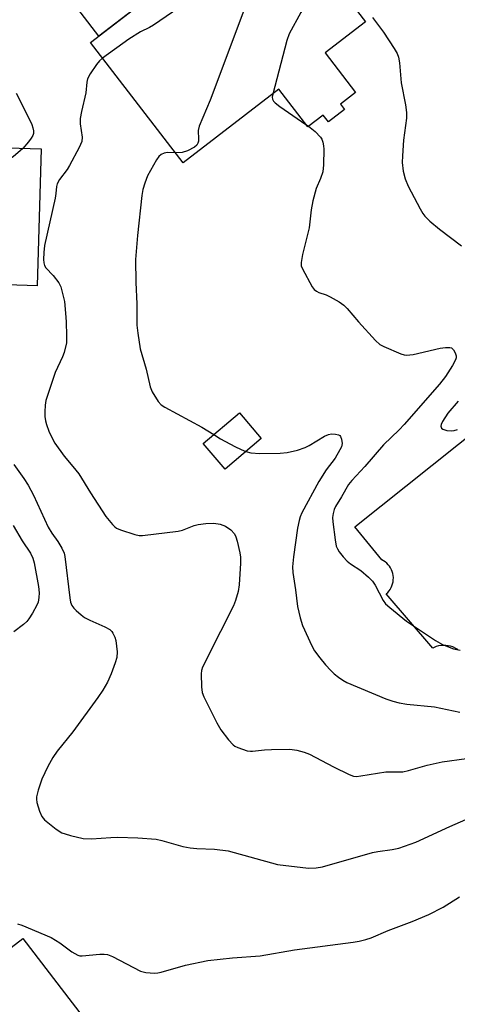
# Model space of a CAD drawing. Units: inches. Extents: x 1255770 to 1261770, y 577450 to 581451.
# Drawn here: x 1255984 to 1256096, y 577887 to 578137 of the extents above; entities that cross this region are included whole.
import ezdxf

# ---------------------------------------------------------------- set-up
doc = ezdxf.new("R2010")
doc.units = ezdxf.units.IN
doc.header["$MEASUREMENT"] = 0
for name, color, linetype in [('BLDG-Footprint', 5, 'Continuous'), ('CULTRL-Pad', 6, 'Continuous'), ('TRANS-Parking Lot', 4, 'Continuous'), ('TRANS-Road', 130, 'Continuous'), ('Undefined', 1, 'Continuous')]:
    doc.layers.add(name, color=color, linetype=linetype)

msp = doc.modelspace()

# ---------------------------------------------------------------- linework, layer by layer
at = {"layer": 'BLDG-Footprint'}
for points, elevation in [([(1256051.26, 578163.46), (1256072.1, 578136.41), (1256061.87, 578128.53), (1256069.61, 578118.5), (1256065.75, 578115.53), (1256066.78, 578114.19), (1256062.68, 578111.03), (1256061.35, 578112.75), (1256057.46, 578109.75), (1256050.08, 578119.31), (1256025.76, 578100.57), (1256002.17, 578131.18), (1256018.97, 578144.12), (1256021.65, 578140.64)], 590.65), ([(1255953.2, 578109.43), (1255953.07, 578105.22), (1255989.6, 578104.12), (1255988.55, 578069.32), (1255975.54, 578069.72), (1255975.23, 578059.28), (1255961.38, 578059.7), (1255961.69, 578070.13), (1255931.42, 578071.04), (1255931.75, 578082.04), (1255916.33, 578082.5), (1255917.15, 578109.46), (1255932.66, 578108.99), (1255932.69, 578110.05)], 594.76), ([(1256045.59, 578030.52), (1256036.39, 578022.66), (1256030.81, 578029.19), (1256040.02, 578037.05)], 590.16)]:
    msp.add_lwpolyline(points, close=True, dxfattribs=dict(at, elevation=elevation))
at = {"layer": 'CULTRL-Pad'}
msp.add_lwpolyline([(1256081.44, 577777.62), (1256003.35, 577716.98), (1255906.42, 577843.08), (1255984.89, 577903.33)], close=True, dxfattribs=at)
at = {"layer": 'TRANS-Parking Lot'}
msp.add_lwpolyline([(1256095.61, 577976.82), (1256095.09, 577977.13), (1256094.54, 577977.4), (1256094.33, 577977.49), (1256093.75, 577977.68), (1256093.16, 577977.81), (1256092.55, 577977.88), (1256091.95, 577977.9), (1256091.34, 577977.85), (1256090.74, 577977.75), (1256090.15, 577977.59), (1256089.58, 577977.37), (1256089.26, 577977.21), (1256077.41, 577990.99), (1256077.78, 577991.34), (1256078.12, 577991.73), (1256078.41, 577992.14), (1256078.67, 577992.59), (1256078.87, 577993.06), (1256079.03, 577993.54), (1256079.15, 577994.04), (1256079.21, 577994.55), (1256079.22, 577995.06), (1256079.22, 577995.15), (1256079.18, 577995.66), (1256079.08, 577996.16), (1256078.94, 577996.65), (1256078.74, 577997.13), (1256078.51, 577997.58), (1256078.23, 577998.01), (1256077.9, 577998.41), (1256077.55, 577998.77), (1256077.15, 577999.1), (1256076.73, 577999.39), (1256076.28, 577999.63), (1256076.27, 577999.64), (1256069.45, 578008.02), (1256141.9, 578065.77)], dxfattribs=at)
at = {"layer": 'TRANS-Road'}
msp.add_lwpolyline([(1256018.69, 578143.91), (1256004.23, 578132.76), (1255984.35, 578158.83)], dxfattribs=at)
at = {"layer": 'Undefined'}
msp.add_line((1256056.98, 578110.37, 588), (1256057.65, 578109.9, 588), dxfattribs=at)
for points, elevation in [([(1256052.05, 578162.43), (1256052.17, 578160.69), (1256052.15, 578158.34), (1256051.95, 578155.7), (1256051.69, 578154.59), (1256051.08, 578153.33), (1256050.03, 578151.65), (1256045.58, 578146.56), (1256043.59, 578143.24), (1256041.69, 578140.39), (1256041.12, 578139.36), (1256032.6, 578116.52), (1256029.81, 578109.92), (1256029.56, 578108.81), (1256029.62, 578106.62), (1256029.58, 578106.09), (1256029.44, 578105.59), (1256029.17, 578105.12), (1256028.59, 578104.57), (1256026.83, 578103.65), (1256025.49, 578103.25), (1256023.77, 578103.16)], 590), ([(1256063.14, 578148.04), (1256062.8, 578147.42), (1256062.22, 578146.66), (1256057.64, 578141.65), (1256056.71, 578140.52), (1256055.67, 578138.78), (1256052.74, 578133.36), (1256052.14, 578131.7), (1256048.5, 578118.09)], 588), ([(1256029.38, 578146.59), (1256025.64, 578141.03), (1256024.63, 578139.96), (1256018.19, 578135.58), (1256017.17, 578135), (1256014.87, 578133.88), (1256011.85, 578132), (1256005.22, 578127.21)], 592), ([(1256073.9, 578137.56), (1256076.71, 578133.81), (1256079.45, 578129.67), (1256080.16, 578128.41), (1256080.52, 578127.42), (1256080.78, 578126.03), (1256081.2, 578120.96), (1256082.35, 578115.36), (1256082.57, 578113.4), (1256082.53, 578111.96), (1256081.82, 578106.37), (1256081.53, 578102.39), (1256081.49, 578100.69), (1256081.72, 578098.48), (1256082.25, 578096.53), (1256083.03, 578094.62), (1256086.01, 578088.93), (1256086.74, 578087.71), (1256087.25, 578087.01), (1256088.48, 578085.78), (1256090.94, 578083.73), (1256096.53, 578079.47)], 586), ([(1256005.22, 578127.21), (1256004.41, 578126.51), (1256003.67, 578125.62), (1256002.03, 578123.22), (1256001.38, 578121.95), (1256001.2, 578121.11), (1256000.93, 578118.41), (1255999.81, 578113.63), (1255999.5, 578111.9), (1255999.54, 578110.47), (1256000, 578107.09), (1255999.91, 578106.05), (1255999.24, 578104.48), (1255996.81, 578099.88), (1255996.17, 578098.91), (1255994.27, 578096.39), (1255993.61, 578095.24), (1255993.44, 578094.53), (1255993.31, 578092.76), (1255993.11, 578091.6), (1255990.41, 578079.56), (1255990.24, 578077.8), (1255990.17, 578076.03), (1255990.23, 578075.19), (1255990.4, 578074.45), (1255990.74, 578073.88), (1255992.66, 578071.94), (1255994.1, 578070.08), (1255994.57, 578069.02), (1255995.13, 578067.04), (1255995.49, 578065.31), (1255995.8, 578062.33), (1255995.95, 578060.17), (1255996.06, 578056.58), (1255995.99, 578054.82), (1255995.44, 578052.37), (1255995.02, 578051.3), (1255993.17, 578047.3), (1255990.8, 578040.15), (1255990.6, 578039.01), (1255990.52, 578037.24), (1255990.54, 578036.06), (1255990.67, 578035.03), (1255990.93, 578034.02), (1255991.56, 578032.4), (1255992.37, 578030.55), (1255993.08, 578029.29), (1255995.42, 578026), (1255997.66, 578023.39), (1255999.13, 578021.51), (1256002.14, 578016.68), (1256006.07, 578010.66), (1256007.7, 578008.62), (1256008.3, 578008.02), (1256008.76, 578007.7), (1256009.8, 578007.25), (1256013.41, 578006.11), (1256014.52, 578005.86), (1256015.36, 578005.83), (1256024.43, 578006.94), (1256025.57, 578007.2), (1256028.54, 578008.36), (1256029.55, 578008.65), (1256031.51, 578008.88), (1256033.49, 578008.94), (1256035.16, 578008.68), (1256036.47, 578008.22), (1256037.82, 578007.26), (1256038.75, 578006.28), (1256039.12, 578005.5), (1256039.46, 578004.36), (1256040.17, 578001.45), (1256040.33, 578000.29), (1256040.3, 577998.83), (1256039.93, 577993.29), (1256039.68, 577991.56), (1256039.05, 577989.31), (1256038.51, 577987.98), (1256035.18, 577981.46), (1256030.68, 577972.32), (1256030.41, 577971.51), (1256030.31, 577970.64), (1256030.36, 577967.39), (1256030.53, 577965.95), (1256030.94, 577964.84), (1256034.26, 577958.16), (1256035.3, 577956.4), (1256037.27, 577953.85), (1256038.44, 577952.57), (1256038.89, 577952.25), (1256039.63, 577951.89), (1256042.03, 577951.11), (1256042.85, 577950.97), (1256043.4, 577950.96), (1256046.45, 577951.37), (1256048.19, 577951.46), (1256052.89, 577951.47), (1256054.61, 577951.27), (1256056.53, 577950.7), (1256057.87, 577950.19), (1256063.95, 577946.99), (1256067.99, 577945.03), (1256069.09, 577944.66), (1256069.81, 577944.59), (1256070.95, 577944.7), (1256077.27, 577945.78), (1256080.63, 577945.71), (1256081.67, 577945.77), (1256083.08, 577946.09), (1256087.81, 577947.44), (1256091.67, 577948.29), (1256097.87, 577949.11)], 592), ([(1255983.18, 578118.29), (1255984.86, 578115.16), (1255987.16, 578110.32), (1255987.46, 578109.49), (1255987.6, 578108.73), (1255987.58, 578108.02), (1255987.44, 578107.55), (1255987.04, 578106.83), (1255986.37, 578105.92), (1255984.87, 578104.26)], 594), ([(1256048.5, 578118.09), (1256048.4, 578117.28), (1256048.45, 578116.82), (1256048.73, 578116.24), (1256049.11, 578115.84), (1256050.3, 578114.95), (1256056.98, 578110.37)], 588), ([(1256057.65, 578109.9), (1256059.34, 578108.56), (1256060.69, 578107.12), (1256060.98, 578106.63), (1256061.28, 578105.81), (1256061.47, 578104.95), (1256061.53, 578104.09), (1256061.43, 578100.04), (1256061.24, 578098.32), (1256060.71, 578096.62), (1256059.55, 578094.04), (1256058.72, 578090.93), (1256058.27, 578088.65), (1256057.78, 578084.08), (1256056.12, 578077.26), (1256055.73, 578075.25), (1256055.79, 578074.42), (1256056.07, 578073.64), (1256058.52, 578069.06), (1256059.04, 578068.42), (1256059.62, 578067.98), (1256060.28, 578067.65), (1256062.08, 578067.02), (1256063.14, 578066.52), (1256065.44, 578065.22), (1256066.64, 578064.41), (1256067.47, 578063.58), (1256070.36, 578060.19), (1256074.7, 578055.41), (1256075.77, 578054.44), (1256076.79, 578053.87), (1256081.14, 578052.04), (1256081.97, 578051.79), (1256082.54, 578051.72), (1256084.28, 578051.89), (1256091.12, 578053.46), (1256092.52, 578053.66), (1256093.57, 578053.67), (1256094.03, 578053.54), (1256094.56, 578053.03), (1256094.96, 578052.32), (1256095.19, 578051.55), (1256095.18, 578051.04), (1256095.04, 578050.53), (1256094.3, 578049.05), (1256092.46, 578046.25), (1256090.97, 578044.27), (1256082, 578034.05), (1256080.7, 578032.68), (1256076.75, 578028.87), (1256071.95, 578023.38), (1256068.61, 578019.85), (1256067.76, 578018.76), (1256066.03, 578015.7), (1256064.52, 578013.23), (1256064.14, 578012.43), (1256063.87, 578011.43), (1256063.75, 578010.39), (1256063.81, 578009.3), (1256064.39, 578004.74), (1256064.7, 578003.13), (1256064.97, 578002.43), (1256065.4, 578001.71), (1256066.47, 578000.37), (1256067.45, 577999.33), (1256068.33, 577998.65), (1256070.92, 577996.96), (1256072.92, 577995.23), (1256073.94, 577994.19), (1256074.59, 577993.22), (1256076.62, 577989.3), (1256077.26, 577988.48), (1256078.32, 577987.52), (1256082.6, 577984.09), (1256089.98, 577979.1), (1256091.7, 577978.13), (1256092.96, 577977.57), (1256094.52, 577977.01), (1256096.2, 577976.64)], 588), ([(1255984.87, 578104.26), (1255982.48, 578102.08), (1255981.8, 578101.65), (1255980.64, 578101.08), (1255980.22, 578100.77), (1255979.65, 578099.87), (1255978.94, 578097.97), (1255978.31, 578096.02), (1255978.06, 578094.87), (1255976.62, 578081.29), (1255976.3, 578079.24), (1255971.36, 578062.78), (1255970.74, 578061.46), (1255969.3, 578059.46)], 594), ([(1256023.77, 578103.16), (1256021.73, 578103.18), (1256020.89, 578103.08), (1256020.14, 578102.74), (1256019.5, 578102.19), (1256018.89, 578101.32), (1256016.67, 578097.3), (1256015.94, 578095.42), (1256015.45, 578093.77), (1256015.22, 578092.31), (1256014.1, 578082.08), (1256013.58, 578076.02), (1256013.65, 578070.14), (1256013.91, 578064.73), (1256013.94, 578059.33), (1256014.14, 578057.31), (1256014.76, 578053.27), (1256016.34, 578048.09), (1256017.28, 578043.64), (1256017.83, 578042.37), (1256019.39, 578039.94), (1256020.13, 578039.09), (1256021.02, 578038.46), (1256030.45, 578033.37), (1256033.49, 578031.48)], 590), ([(1256095.74, 578039.95), (1256093.11, 578036.91), (1256091.69, 578034.8), (1256091.37, 578034.09), (1256091.31, 578033.67), (1256091.49, 578033.14), (1256091.83, 578032.88), (1256092.81, 578032.56), (1256093.9, 578032.44), (1256094.73, 578032.53), (1256095.56, 578032.75)], 586), ([(1256041.68, 578027.18), (1256042.95, 578026.86), (1256045.22, 578026.68), (1256050.44, 578026.78), (1256052.22, 578026.9), (1256054.83, 578027.55), (1256056.81, 578028.21), (1256057.82, 578028.72), (1256061.69, 578031.06), (1256062.67, 578031.51), (1256063.46, 578031.66), (1256064.51, 578031.62), (1256065.24, 578031.45), (1256065.62, 578031.22), (1256065.77, 578031.04), (1256066.06, 578030.33), (1256066.16, 578029.24), (1256065.98, 578028.4), (1256065.63, 578027.59), (1256064.44, 578025.51), (1256062.13, 578022.55), (1256060.26, 578019.57), (1256055.96, 578011.61), (1256055.53, 578010.61), (1256055.22, 578009.63), (1256054.85, 578007.7), (1256053.79, 578000.45), (1256053.53, 577997.84), (1256053.61, 577996.39), (1256054.33, 577992.05), (1256054.83, 577987.78), (1256055.51, 577984.92), (1256056.08, 577982.95), (1256058.49, 577977.74), (1256059.17, 577976.53), (1256060.47, 577974.76), (1256061.94, 577972.97), (1256063.33, 577971.48), (1256064.17, 577970.68), (1256065.25, 577969.83), (1256066.39, 577969.06), (1256067.42, 577968.49), (1256077.28, 577964.33), (1256079.05, 577963.67), (1256080.68, 577963.3), (1256082.61, 577962.97), (1256089.7, 577962.28), (1256096.11, 577960.94)], 590), ([(1256033.49, 578031.48), (1256035.19, 578030.44), (1256038.87, 578028.44), (1256040.47, 578027.66), (1256041.68, 578027.18)], 590), ([(1255982.61, 578023.87), (1255985.15, 578020.34), (1255986.25, 578018.62), (1255987.63, 578016.06), (1255991.38, 578007.91), (1255992.31, 578006.39), (1255993.85, 578004.27), (1255994.82, 578002.57), (1255995.4, 578001.3), (1255995.61, 578000.51), (1255996.84, 577989.97), (1255997.05, 577988.86), (1255997.39, 577988.01), (1255997.88, 577987.36), (1255998.47, 577986.77), (1255999.73, 577985.63), (1256000.62, 577984.95), (1256001.94, 577984.27), (1256005.78, 577982.6), (1256007.01, 577981.91), (1256007.52, 577981.43), (1256007.83, 577980.98), (1256008.31, 577979.97), (1256008.55, 577979.15), (1256008.91, 577976.26), (1256008.84, 577974.84), (1256008.42, 577973.44), (1256007.37, 577970.69), (1256006.42, 577968.58), (1256005.27, 577966.53), (1256003.98, 577964.61), (1255997.66, 577955.93), (1255993.67, 577950.98), (1255992.53, 577949.39), (1255991.28, 577947.08), (1255989.73, 577943.86), (1255988.83, 577941.07), (1255988.41, 577939.38), (1255988.36, 577938.82), (1255988.47, 577937.97), (1255989.15, 577935.7), (1255989.72, 577934.35), (1255990.44, 577933.5), (1255993.39, 577931.2), (1255994.83, 577930.27), (1255995.65, 577929.95), (1255997.08, 577929.52), (1256000.27, 577928.75), (1256002.37, 577928.71), (1256007.3, 577929.06), (1256009.01, 577929.09), (1256014.18, 577928.96), (1256018.85, 577928.61), (1256020.27, 577928.31), (1256025.63, 577926.78), (1256027.49, 577926.4), (1256029.21, 577926.24), (1256033.7, 577926.09), (1256037.19, 577925.63), (1256049.69, 577922.16), (1256057.64, 577921.24), (1256059.56, 577921.32), (1256061.21, 577921.55), (1256073.87, 577925.23), (1256075.26, 577925.49), (1256078.92, 577925.96), (1256080.62, 577926.33), (1256084.94, 577927.89), (1256093.63, 577931.85), (1256108.73, 577938.42)], 594), ([(1255982.45, 578008.35), (1255984.77, 578004.5), (1255986.9, 578001.35), (1255987.46, 578000.06), (1255987.77, 577998.91), (1255988.9, 577992.85), (1255989.04, 577991.25), (1255988.99, 577990.06), (1255988.78, 577988.9), (1255988.46, 577988.11), (1255987.35, 577986.08), (1255986.43, 577984.61), (1255985.89, 577983.95), (1255985.08, 577983.16), (1255982.6, 577981.34)], 596), ([(1255983.56, 577907.1), (1255984.68, 577906.75), (1255992.08, 577903.62), (1255994.33, 577902.25), (1255997.37, 577899.96), (1255998.9, 577899.1), (1255999.43, 577898.97), (1255999.98, 577898.94), (1256004.5, 577899.38), (1256005.63, 577899.39), (1256006.45, 577899.27), (1256007.73, 577898.76), (1256014.87, 577895.06), (1256016.21, 577894.69), (1256018.42, 577894.52), (1256019.25, 577894.59), (1256020.11, 577894.78), (1256026.33, 577896.61), (1256032.02, 577897.75), (1256038.3, 577898.47), (1256045.3, 577898.95), (1256054.04, 577900.48), (1256068.97, 577902.43), (1256070.54, 577902.7), (1256072.22, 577903.1), (1256073.57, 577903.56), (1256077.93, 577905.41), (1256084, 577907.67), (1256088.21, 577909.49), (1256091.93, 577911.34), (1256096.09, 577913.95)], 596)]:
    msp.add_lwpolyline(points, dxfattribs=dict(at, elevation=elevation))

doc.saveas('drawing.dxf')
